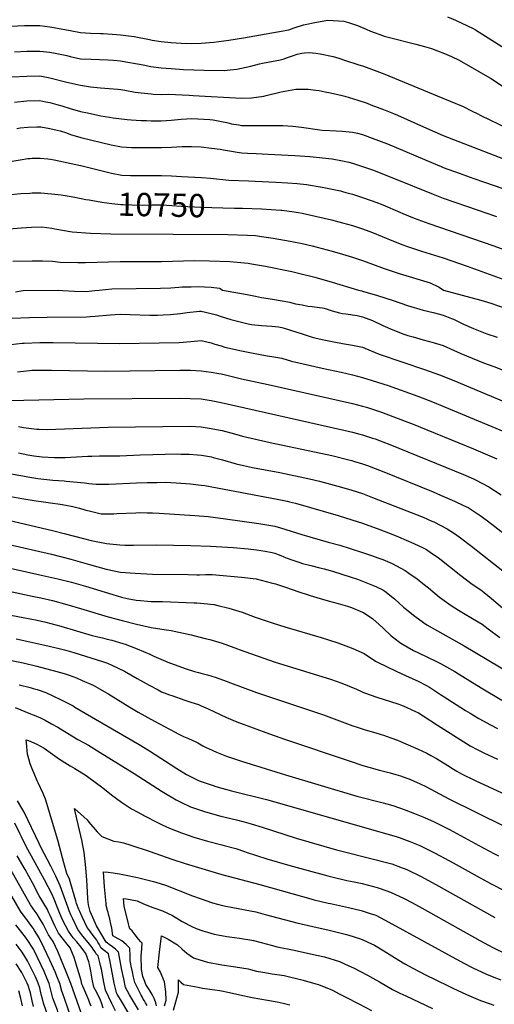
# Model space of a CAD drawing. Units: inches. Extents: x 2577804 to 2583143, y 1491698 to 1497190.
# Drawn here: x 2581575 to 2582163, y 1494116 to 1495334 of the extents above; entities that cross this region are included whole.
import ezdxf
from ezdxf.enums import TextEntityAlignment as Align

# ---------------------------------------------------------------- set-up
doc = ezdxf.new("R2010")
doc.units = ezdxf.units.IN
doc.header["$MEASUREMENT"] = 0
doc.layers.add('tile_2733_15_contour_10ft', color=122, linetype='Continuous')
doc.styles.add('Arial', font='arial.ttf')

msp = doc.modelspace()

# ---------------------------------------------------------------- linework, layer by layer
at = {"layer": 'tile_2733_15_contour_10ft'}
msp.add_line((2581634.4, 1494152.2, 10920), (2581633.5, 1494154.5, 10920), dxfattribs=at)
for points, elevation in [([(2581554.9, 1495326.2), (2581581, 1495327.1), (2581586, 1495327.2), (2581596.3, 1495327.2), (2581600, 1495327.2), (2581612.6, 1495325.7), (2581622, 1495324.1), (2581637.9, 1495321), (2581650.5, 1495318.7), (2581662.9, 1495317.8), (2581675.2, 1495317.5), (2581678.7, 1495317.4), (2581695.3, 1495316.3), (2581700.2, 1495315.8), (2581706.6, 1495315), (2581716.9, 1495313.6), (2581736, 1495309.9), (2581739.3, 1495309.3), (2581750.5, 1495307.5), (2581762.9, 1495306.4), (2581775.2, 1495305.5), (2581787.6, 1495305.1), (2581800, 1495305.2), (2581815.9, 1495306.7), (2581834.3, 1495309.1), (2581852.4, 1495312.2), (2581901.7, 1495320.8), (2581908.6, 1495322), (2581915.1, 1495324.4), (2581927, 1495328.2), (2581943.1, 1495331.5), (2581957.1, 1495333.8), (2581976.7, 1495332.5), (2581982.6, 1495330.8), (2581993.7, 1495327.1), (2582004.4, 1495322.6), (2582009.8, 1495320.4), (2582026.1, 1495314.4), (2582026.6, 1495314.2), (2582043.1, 1495309.8), (2582055.9, 1495306.5), (2582065.9, 1495304.2), (2582076.8, 1495301.3), (2582085.3, 1495298.7), (2582092.9, 1495296.1), (2582101.5, 1495292.6), (2582110, 1495288.9), (2582119.5, 1495284.2), (2582157.5, 1495262.6), (2582159.2, 1495261.7), (2582173.5, 1495252.4)], 10690), ([(2582105.4, 1495337.9), (2582115, 1495334), (2582137.2, 1495323.5), (2582140.1, 1495321.9), (2582196.1, 1495286.4)], 10680), ([(2581569, 1495294.5), (2581584.3, 1495295.4), (2581595.7, 1495295.5), (2581600, 1495295.6), (2581612.6, 1495294.1), (2581619, 1495293.1), (2581625.2, 1495291.9), (2581633.6, 1495290.1), (2581637.9, 1495289.1), (2581650.5, 1495286.2), (2581663.7, 1495285.4), (2581684.3, 1495284.7), (2581691.5, 1495284.3), (2581700.2, 1495283.4), (2581706.9, 1495282.5), (2581721, 1495280), (2581728.4, 1495278.5), (2581737.9, 1495276.6), (2581750.5, 1495274.9), (2581762.9, 1495273.9), (2581778.2, 1495272.9), (2581803.6, 1495272), (2581828.4, 1495271.6), (2581835.8, 1495272.3), (2581844.3, 1495273.1), (2581861.7, 1495277.1), (2581872.4, 1495279.8), (2581875.9, 1495280.6), (2581889.3, 1495283.1), (2581896.1, 1495284.3), (2581902.8, 1495286.2), (2581905.7, 1495287.2), (2581914.6, 1495290.3), (2581919, 1495291.6), (2581924.9, 1495293.1), (2581928, 1495293.5), (2581933.7, 1495293.9), (2581942.3, 1495293.1), (2581947.3, 1495292.4), (2581963.6, 1495288.8), (2581970.6, 1495286.8), (2581979, 1495284.1), (2581994.1, 1495279.2), (2582001.3, 1495276.8), (2582011.1, 1495273.4), (2582027.5, 1495266.9), (2582092.4, 1495240.3), (2582124.7, 1495226.9), (2582135.9, 1495221.4), (2582141.9, 1495218.4), (2582146.5, 1495215.9), (2582179.1, 1495200.1)], 10700), ([(2581565.5, 1495263.7), (2581584.3, 1495264.7), (2581600, 1495264.9), (2581612.6, 1495262.5), (2581631.8, 1495257.7), (2581648.5, 1495253.7), (2581650.5, 1495253.3), (2581663, 1495251.5), (2581675.5, 1495250), (2581696.8, 1495248.3), (2581700.5, 1495247.9), (2581705.4, 1495247.1), (2581718.4, 1495244.9), (2581725.6, 1495243.9), (2581738.1, 1495242.6), (2581740.7, 1495242.3), (2581750.5, 1495242), (2581759.7, 1495242.2), (2581785.2, 1495241.1), (2581790.1, 1495240.8), (2581850.1, 1495237.3), (2581862.4, 1495237.7), (2581877.5, 1495239.9), (2581880.6, 1495240.7), (2581899.3, 1495245.3), (2581917.4, 1495248.4), (2581929.9, 1495248.5), (2581932.6, 1495248.3), (2581942, 1495247.3), (2581946.1, 1495246.7), (2581953.7, 1495245.2), (2581960.4, 1495243.8), (2581974.8, 1495240.7), (2581977.9, 1495239.8), (2581994.3, 1495234.7), (2582005.5, 1495231), (2582010.3, 1495229.3), (2582025.9, 1495223.5), (2582038.2, 1495218.5), (2582043.1, 1495216.4), (2582079.3, 1495200.1), (2582100, 1495191.3), (2582200, 1495152.6)], 10710), ([(2581568.7, 1495232.6), (2581584.3, 1495234.2), (2581600, 1495234.4), (2581607.7, 1495233), (2581612.6, 1495232), (2581621.3, 1495229.7), (2581627.3, 1495228), (2581637.9, 1495224.7), (2581650.6, 1495221), (2581659.1, 1495219.2), (2581675.8, 1495215.7), (2581686.5, 1495213.8), (2581691.1, 1495213), (2581708.4, 1495210.9), (2581713.4, 1495210.5), (2581725.8, 1495209.8), (2581732.4, 1495209.6), (2581738.3, 1495209.5), (2581750.7, 1495209.4), (2581763, 1495210.2), (2581775.3, 1495211.3), (2581788.3, 1495212.2), (2581810.9, 1495210.9), (2581814.8, 1495210.4), (2581825.1, 1495208.4), (2581831.7, 1495207.1), (2581837.7, 1495205.6), (2581846.8, 1495204.2), (2581850.2, 1495203.7), (2581853.1, 1495203.7), (2581901.2, 1495203.4), (2581913.5, 1495202.7), (2581924.2, 1495201.4), (2581933.1, 1495200.1), (2581938.2, 1495199.4), (2581950, 1495197.9), (2581959.6, 1495197.2), (2581975, 1495196.5), (2581983.3, 1495195.8), (2581987.5, 1495195.3), (2581993.9, 1495194), (2582000, 1495192.2), (2582012.1, 1495188), (2582030.7, 1495180.8), (2582087.5, 1495156.9), (2582097.2, 1495152.8), (2582100, 1495151.7), (2582119.6, 1495144.6), (2582137.9, 1495138), (2582150, 1495133.7), (2582175, 1495125)], 10720), ([(2581571.6, 1495199.9), (2581575.8, 1495200.5), (2581585.5, 1495201.5), (2581596.5, 1495202), (2581600, 1495202), (2581601.6, 1495201.7), (2581612.7, 1495199.8), (2581621.8, 1495197.8), (2581625.4, 1495196.8), (2581633.1, 1495194.4), (2581638.1, 1495192.5), (2581650.8, 1495188.5), (2581688.6, 1495179.6), (2581701.2, 1495177.2), (2581713.6, 1495176.5), (2581726, 1495176.4), (2581738.4, 1495176.3), (2581750.9, 1495176.4), (2581763.2, 1495176.8), (2581776.4, 1495177.7), (2581787.9, 1495177.5), (2581800.2, 1495177.1), (2581812.7, 1495175.7), (2581823.5, 1495174.2), (2581827.7, 1495173.6), (2581837.8, 1495171.6), (2581844.6, 1495170.6), (2581850.4, 1495169.9), (2581857.3, 1495169.5), (2581868, 1495168.9), (2581883.1, 1495168.1), (2581916.2, 1495166.5), (2581934.8, 1495165.3), (2581962.4, 1495162.5), (2581975, 1495160), (2581982.9, 1495158), (2581987.5, 1495156.8), (2582000, 1495153), (2582012.5, 1495148.6), (2582038.5, 1495138.5), (2582087.5, 1495118.6), (2582100, 1495113.7), (2582128.6, 1495103.6), (2582165.9, 1495091)], 10730), ([(2581508.9, 1495150), (2581575.8, 1495161.2), (2581585.4, 1495162.6), (2581588.3, 1495162.9), (2581590.6, 1495163.1), (2581600.8, 1495163.3), (2581610.1, 1495162.3), (2581613.3, 1495161.8), (2581617.9, 1495161), (2581650.4, 1495154.1), (2581651, 1495154), (2581688.9, 1495144.5), (2581701.6, 1495142), (2581712.7, 1495141.7), (2581715.2, 1495141.6), (2581751, 1495141.6), (2581763.4, 1495141.1), (2581775.8, 1495140.6), (2581800.6, 1495139.4), (2581811.5, 1495138.3), (2581834.3, 1495136.1), (2581858.9, 1495135), (2581866.8, 1495134.7), (2581892.5, 1495133.5), (2581907.2, 1495132.6), (2581918.8, 1495131.6), (2581930.4, 1495130.5), (2581950, 1495127.1), (2581962.5, 1495124.8), (2581972.5, 1495122.6), (2581975, 1495122), (2581979.2, 1495120.8), (2581987.5, 1495118.5), (2582000, 1495114.6), (2582010.8, 1495110.9), (2582016.3, 1495108.7), (2582025, 1495105.3), (2582046.1, 1495096.2), (2582050, 1495094.5), (2582064, 1495089.1), (2582082.2, 1495082.3), (2582162.5, 1495054.8), (2582175.1, 1495050)], 10740), ([(2581564.7, 1495118.3), (2581576.7, 1495119.4), (2581587.8, 1495120), (2581590.6, 1495120.1), (2581601.6, 1495120.3), (2581614.7, 1495119.2), (2581626.7, 1495117.7), (2581636.4, 1495116.2), (2581643.5, 1495114.8), (2581657.1, 1495112.1), (2581661.3, 1495111.4)], 10750), ([(2581661.3, 1495111.4), (2581676.9, 1495108.6), (2581689.4, 1495107), (2581700.5, 1495105.9), (2581703.3, 1495105.7), (2581714.2, 1495105.3), (2581727.3, 1495105), (2581738.9, 1495105.2), (2581751.2, 1495105.3), (2581763.6, 1495104.7), (2581775.7, 1495103.7), (2581799.7, 1495102.3), (2581826.7, 1495101.7), (2581841.2, 1495101.4)], 10750), ([(2581841.2, 1495101.4), (2581851.1, 1495101.2), (2581874.7, 1495100.4), (2581898.8, 1495098.8), (2581900, 1495098.7), (2581912.5, 1495097.1), (2581920.7, 1495095.8), (2581925, 1495095), (2581961.7, 1495086.7), (2581975, 1495083.3), (2581987.5, 1495079.7), (2582000, 1495075.8), (2582012.5, 1495071.1), (2582036.3, 1495061.3), (2582050, 1495056), (2582054.4, 1495054.4), (2582073.1, 1495048.2), (2582100, 1495039.7), (2582129.6, 1495029.6), (2582175, 1495012.9)], 10750), ([(2581561.7, 1495075.5), (2581577.5, 1495077), (2581590, 1495077.8), (2581602.5, 1495078.1), (2581615, 1495076.5), (2581618.8, 1495075.8), (2581640.4, 1495072.1), (2581662.9, 1495070.2), (2581688.3, 1495069.7), (2581765.3, 1495068.9), (2581832.9, 1495068.7), (2581857.6, 1495067.9), (2581867.3, 1495067.3), (2581875, 1495066.3), (2581889.1, 1495064.2), (2581910.4, 1495060.5), (2581912.5, 1495060.1), (2581925, 1495057.4), (2581937.5, 1495054.5), (2581962.5, 1495048.1), (2581975, 1495044.4), (2581987.5, 1495040.5), (2582000, 1495036.5), (2582012.5, 1495032), (2582026.7, 1495026.7), (2582045.5, 1495020.5), (2582083.6, 1495008.7), (2582094.9, 1495003.4), (2582100.4, 1495000)], 10760), ([(2581566.7, 1495035.7), (2581590.9, 1495036.2), (2581603.4, 1495036.3), (2581615.9, 1495035.6), (2581625.3, 1495034.6), (2581647.2, 1495034.1), (2581656.6, 1495034.2), (2581699.7, 1495035.2), (2581750.8, 1495035.3), (2581791.6, 1495036.4), (2581810.3, 1495036.3), (2581835.4, 1495035.4), (2581858.1, 1495033.1), (2581862.5, 1495032.5), (2581875, 1495030.5), (2581879.6, 1495029.6), (2581912.5, 1495022.8), (2581920.8, 1495020.9), (2581940.8, 1495015.8), (2581962.5, 1495009.8), (2581995, 1495000)], 10770), ([(2581673.6, 1495000), (2581689.2, 1495001.5), (2581749.8, 1495002.2), (2581762.4, 1495002.9), (2581772.2, 1495003.6), (2581776.5, 1495003.8), (2581787.6, 1495004.1), (2581796.4, 1495004.2), (2581804, 1495004), (2581812.5, 1495003.4), (2581822.7, 1495002.3), (2581823.7, 1495002), (2581826.6, 1495000)], 10780), ([(2581570, 1494997.9), (2581579.7, 1494999.4), (2581623.7, 1495000), (2581628.8, 1494999.6), (2581643, 1494998.6), (2581657.4, 1494998), (2581668.2, 1494999.2), (2581673.6, 1495000)], 10780), ([(2581826.6, 1495000), (2581856.9, 1494994.5), (2581867.5, 1494992.5), (2581875, 1494990.8), (2581888.4, 1494988.5), (2581910, 1494985), (2581912.5, 1494984.2), (2581917, 1494983), (2581925, 1494981.5), (2581932.4, 1494980.2), (2581937.5, 1494979.5), (2581946.6, 1494978.5), (2581950, 1494978), (2581952.4, 1494977.4), (2581960, 1494975.1), (2581962.5, 1494974.2), (2581971.6, 1494971.6), (2581975, 1494971.1), (2581979.3, 1494970.7), (2581993.5, 1494968.5), (2582000, 1494967), (2582012.5, 1494962.2), (2582025, 1494956), (2582037.5, 1494950.6), (2582047, 1494947), (2582050, 1494946), (2582056.1, 1494943.9), (2582062.5, 1494941.9), (2582075, 1494938.5), (2582087.5, 1494935.2), (2582100, 1494931.4), (2582104.3, 1494929.4), (2582121.6, 1494921.6), (2582150, 1494910.1), (2582162.5, 1494905.4), (2582174.1, 1494900.9)], 10780), ([(2581995, 1495000), (2581998.9, 1494998.9), (2582000, 1494998.6), (2582018.3, 1494993.4), (2582038, 1494987.1), (2582055.8, 1494980.8), (2582075, 1494975.1), (2582087.5, 1494972), (2582095.2, 1494970.3), (2582100, 1494968.8), (2582110.1, 1494964.9), (2582112.5, 1494963.9), (2582125, 1494957.9), (2582137.5, 1494952.5), (2582150, 1494947.5), (2582154.1, 1494946), (2582166.6, 1494941.7)], 10770), ([(2582100.4, 1495000), (2582146.4, 1494987.6), (2582158.7, 1494983.7), (2582187.5, 1494973.9)], 10760), ([(2581565.5, 1494965.3), (2581587.3, 1494966.1), (2581609.2, 1494966.6), (2581658.2, 1494966.9), (2581662.5, 1494967.1), (2581668.7, 1494967.6), (2581687.3, 1494969.1), (2581699.7, 1494970.1), (2581711.9, 1494969.6), (2581736.5, 1494968.9), (2581745.8, 1494969), (2581753, 1494969.2), (2581761.5, 1494969.6), (2581774.3, 1494970.8), (2581782.8, 1494972.2), (2581797.9, 1494973.7), (2581800, 1494973.8), (2581812.5, 1494970.9), (2581819.2, 1494969.2), (2581825, 1494967.1), (2581836.7, 1494963.4), (2581858.2, 1494958.3), (2581862.5, 1494957.5), (2581875, 1494956), (2581880.8, 1494955.8), (2581887.5, 1494955.2), (2581895.7, 1494954.4), (2581900, 1494953.7), (2581903, 1494953), (2581925, 1494945.6), (2581937.5, 1494941.8), (2581940.9, 1494941), (2581950, 1494938.9), (2581964.2, 1494935.9), (2581975, 1494934), (2581982.7, 1494932.8), (2581987.5, 1494931.9), (2582000, 1494929.2), (2582002.9, 1494927.9), (2582020.6, 1494920.7), (2582050, 1494910.6), (2582076.7, 1494901.7), (2582095.1, 1494895.1), (2582113.1, 1494888.1), (2582175, 1494862.2)], 10790), ([(2581564.4, 1494932.6), (2581578.4, 1494934.1), (2581580.9, 1494934.2), (2581600.2, 1494934.9), (2581606.5, 1494935), (2581616.8, 1494934.9), (2581698.7, 1494933.7), (2581747.9, 1494934.5), (2581772.8, 1494935.2), (2581787.2, 1494936.5), (2581800, 1494937.4), (2581812.5, 1494934.5), (2581816.8, 1494933.2), (2581825, 1494930.8), (2581829.4, 1494929.5), (2581850, 1494924.7), (2581862.5, 1494922.2), (2581881.7, 1494918.4), (2581887.5, 1494917.6), (2581900, 1494915.6), (2581912, 1494912.1), (2581950, 1494903.4), (2581973.4, 1494898.4), (2581987.5, 1494895.1), (2582000, 1494891.8), (2582011.8, 1494888.2), (2582031.6, 1494881.7), (2582068.5, 1494868.6), (2582086.6, 1494861.6), (2582175.2, 1494824.9)], 10800), ([(2581572.5, 1494898.7), (2581583.8, 1494900.1), (2581587.6, 1494900.6), (2581590.1, 1494900.7), (2581614.5, 1494901), (2581681.5, 1494899.8), (2581773.5, 1494900.7), (2581782.1, 1494900.7), (2581786.8, 1494900.7), (2581800, 1494900.1), (2581812.5, 1494898.5), (2581821.8, 1494896.9), (2581825, 1494896.2), (2581830, 1494895.1), (2581850, 1494890.1), (2581883.2, 1494883.2), (2581987.5, 1494859.5), (2582000, 1494856.4), (2582004.8, 1494854.9), (2582023.6, 1494848.7), (2582037.5, 1494843.7), (2582062.5, 1494834.2), (2582137.5, 1494803.4), (2582166.2, 1494791.3)], 10810), ([(2581560.9, 1494863.2), (2581580.2, 1494863.6), (2581654.8, 1494865.5), (2581774.2, 1494866), (2581786.6, 1494865.9), (2581800, 1494865.5), (2581812.5, 1494863.5), (2581825, 1494861), (2581976.6, 1494826.7), (2581987.5, 1494824.2), (2581996.7, 1494821.8), (2582000, 1494820.9), (2582006.2, 1494818.9), (2582012.5, 1494816.8), (2582015.7, 1494815.7), (2582025, 1494812.3), (2582033.8, 1494808.9), (2582125, 1494771.7), (2582137.5, 1494766.4), (2582140.1, 1494765.2), (2582156.6, 1494756.7), (2582171.6, 1494746.8)], 10820), ([(2581573.8, 1494831.1), (2581580, 1494830), (2581596.6, 1494827.8), (2581599.3, 1494827.7), (2581609.1, 1494827.5), (2581684.7, 1494830.4), (2581786.6, 1494831.4), (2581800, 1494830.9), (2581805, 1494830), (2581812.5, 1494828.8), (2581823.6, 1494826.5), (2581825.9, 1494826), (2581841.4, 1494822), (2581851.1, 1494819.3), (2581885.4, 1494811.4), (2581962, 1494795.1), (2581984.6, 1494789.5), (2581986.6, 1494788.9), (2581988.9, 1494788.2), (2582000, 1494784.8), (2582007.3, 1494782.3), (2582012.5, 1494780.4), (2582024.3, 1494775.7), (2582087.5, 1494750.2), (2582096.4, 1494746.4), (2582113.9, 1494738.9), (2582125, 1494733.6), (2582130.8, 1494730.8), (2582142, 1494723.5), (2582145.8, 1494721), (2582153, 1494715.5), (2582160, 1494710.2), (2582188.1, 1494688.4)], 10830), ([(2581573.6, 1494798.6), (2581585.5, 1494796.1), (2581592.9, 1494795), (2581602.9, 1494793.8), (2581618.2, 1494792.6), (2581631.4, 1494792.9), (2581659.5, 1494794.5), (2581664.8, 1494794.6), (2581674.3, 1494794.7), (2581699.1, 1494794.9), (2581724.3, 1494795.9), (2581771, 1494797.2), (2581774.8, 1494797.1), (2581785.3, 1494796.9), (2581795.5, 1494796.2), (2581800.5, 1494795.7), (2581812.7, 1494793.5), (2581814.8, 1494793), (2581826.3, 1494790), (2581843.5, 1494785.1), (2581852.4, 1494782.9), (2581863.5, 1494780.5), (2581897.5, 1494774.2), (2581934.3, 1494766.6), (2581946.7, 1494763.6), (2581973.7, 1494756.2), (2581986.6, 1494752.4), (2582000, 1494748.2), (2582012.5, 1494743.5), (2582075, 1494718.8), (2582085.9, 1494714.2), (2582088.1, 1494713.2), (2582104.7, 1494704.7), (2582113.7, 1494698.8), (2582119.7, 1494694.8), (2582135.1, 1494683.3), (2582175.7, 1494650.9)], 10840), ([(2581562.3, 1494773.2), (2581579, 1494770.1), (2581585.3, 1494768.9), (2581597.8, 1494767), (2581616.2, 1494764.9), (2581630.4, 1494763.8), (2581633, 1494763.6), (2581655.5, 1494761.5), (2581658.5, 1494760.9), (2581661, 1494760.5), (2581670, 1494759.6), (2581685.7, 1494759.9), (2581720, 1494761.6), (2581733.2, 1494761.9), (2581745, 1494762), (2581756, 1494762.1), (2581769, 1494761.5), (2581786.7, 1494760.1), (2581799.9, 1494758.6), (2581804.5, 1494758), (2581820, 1494755.1), (2581894.4, 1494741.2), (2581906.6, 1494738.8), (2581909.6, 1494738.1), (2581916.8, 1494736.2), (2581969.7, 1494721), (2581986.8, 1494715.7), (2582000, 1494711.4), (2582021.3, 1494703.7), (2582026.7, 1494701.8), (2582037.5, 1494697.7), (2582044.7, 1494694.7), (2582063.7, 1494686.4), (2582075, 1494681), (2582079, 1494679), (2582085.5, 1494674.6), (2582093.8, 1494668.9), (2582107.8, 1494658), (2582121.9, 1494646.9), (2582135.9, 1494636.1), (2582146.4, 1494629.2), (2582150.6, 1494625.8), (2582159.9, 1494618.4), (2582173.5, 1494606.9)], 10850), ([(2581559.9, 1494745.3), (2581578.1, 1494742), (2581595.8, 1494739.3), (2581602, 1494738.5), (2581613.4, 1494736.9), (2581625.5, 1494735.2), (2581632.5, 1494733.8), (2581640.9, 1494732), (2581649.5, 1494730.1), (2581656.1, 1494728.2), (2581664.5, 1494725.8), (2581676.2, 1494723.3), (2581684.6, 1494723.2), (2581692, 1494723.1), (2581695.5, 1494723.4), (2581719.1, 1494724.5), (2581723.4, 1494724.6), (2581733.2, 1494724.5), (2581739.9, 1494724.5), (2581747.9, 1494724), (2581792.3, 1494721.1), (2581808.6, 1494719.9), (2581830.1, 1494717.1), (2581871.6, 1494711.2), (2581891.2, 1494708), (2581898.4, 1494705.9), (2581924.8, 1494697.4), (2581957.4, 1494688), (2581971.7, 1494684.2), (2581984.7, 1494680.4), (2582000, 1494675.4), (2582012.5, 1494671.1), (2582018.8, 1494668.8), (2582025, 1494666.4), (2582036.5, 1494661.5), (2582052.8, 1494652.9), (2582057.4, 1494649.7), (2582067.6, 1494642.7), (2582074.8, 1494637), (2582081.5, 1494631.6), (2582090.1, 1494624.4), (2582095.1, 1494620.2), (2582106.7, 1494611.7), (2582109.6, 1494609.7), (2582119, 1494603.9), (2582125.1, 1494600.2), (2582136.1, 1494593.8), (2582148.3, 1494586.5), (2582155.7, 1494580.8), (2582170.2, 1494570.2)], 10860), ([(2581482.2, 1494733.8), (2581617.6, 1494702.1), (2581630.4, 1494698.6), (2581654.5, 1494692.5), (2581663.8, 1494690.3), (2581682.6, 1494686.3), (2581699.1, 1494684.6), (2581705.7, 1494684.5), (2581716.1, 1494684.4), (2581744.4, 1494684.7), (2581787.2, 1494684), (2581811.7, 1494683.3), (2581839.9, 1494681.4), (2581858.4, 1494679.6), (2581868.5, 1494678.5), (2581879.4, 1494676.8), (2581888.1, 1494675.4), (2581891.2, 1494674.4), (2581895.3, 1494672.9), (2581898.8, 1494671.5), (2581902.4, 1494670), (2581906.4, 1494668.4), (2581912.4, 1494666.2), (2581922.3, 1494662.8), (2581925.5, 1494661.8), (2581936.1, 1494659), (2581946.9, 1494656.4), (2581952.3, 1494655), (2581962.6, 1494652), (2581985.8, 1494644.7), (2581993.8, 1494642.1), (2582000, 1494639.9), (2582012.5, 1494635), (2582017.4, 1494632.7), (2582025, 1494629), (2582027.6, 1494627.6), (2582039.5, 1494618.1), (2582050.7, 1494607.8), (2582064.8, 1494596.5), (2582075.6, 1494588.7), (2582079.7, 1494585.7), (2582125.9, 1494559.8), (2582184.8, 1494524.6)], 10870), ([(2581560.4, 1494685.5), (2581614.5, 1494673.3), (2581638.7, 1494667), (2581661.9, 1494660.4), (2581682.2, 1494654.7), (2581700.3, 1494650.8), (2581718.2, 1494649.6), (2581739.9, 1494648.4), (2581783.8, 1494647.9), (2581794.5, 1494647.8), (2581797.8, 1494647.8), (2581805.8, 1494648.1), (2581809.3, 1494648.1), (2581813.8, 1494647.9), (2581836.2, 1494646), (2581850.2, 1494644.6), (2581868.1, 1494642.6), (2581886.8, 1494637.9), (2581892, 1494636.4), (2581900.9, 1494633.6), (2581915.1, 1494628.6), (2581918.5, 1494627.4), (2581934.9, 1494622), (2581943.4, 1494619.5), (2581957.5, 1494615.6), (2581969.7, 1494612.3), (2581981.3, 1494608.8), (2581986.1, 1494607.2), (2582000, 1494601.5), (2582001, 1494601), (2582012.8, 1494593.3), (2582020.7, 1494586.2), (2582025.7, 1494581.5), (2582035.5, 1494572.1), (2582038.7, 1494569.6), (2582047.4, 1494562.9), (2582063.3, 1494554), (2582069.3, 1494551), (2582080.4, 1494545.7), (2582090.8, 1494540.8), (2582097.5, 1494537.4), (2582103.9, 1494534), (2582114.3, 1494528.1), (2582119, 1494525.3), (2582147, 1494507.8), (2582172.7, 1494492.5)], 10880), ([(2581526.3, 1494664.2), (2581604, 1494647), (2581622.4, 1494642.8), (2581639.5, 1494638.5), (2581656.8, 1494633.7), (2581690.7, 1494623.1), (2581701.3, 1494620.1), (2581708.2, 1494618.5), (2581719.5, 1494616.2), (2581724.7, 1494615.7), (2581733.7, 1494615), (2581738.2, 1494614.7), (2581740.7, 1494614.5), (2581752.1, 1494614.5), (2581791.2, 1494613.2), (2581794.6, 1494613), (2581803.7, 1494612.3), (2581815.9, 1494610.9), (2581816, 1494610.9), (2581816.1, 1494610.9), (2581820.7, 1494609.8), (2581834.3, 1494606.5), (2581850.8, 1494601.3), (2581867.1, 1494595.4), (2581871.8, 1494593.7), (2581889.3, 1494587.8), (2581903.5, 1494583.5), (2581948.9, 1494569.9), (2581968.3, 1494563.8), (2581973.8, 1494562), (2581987.8, 1494556.7), (2582001.9, 1494550.5), (2582016.2, 1494540.8), (2582032, 1494532.8), (2582048.5, 1494525.2), (2582065.9, 1494517.5), (2582069, 1494516), (2582078.5, 1494511.1), (2582082.8, 1494508.8), (2582096.6, 1494499.5), (2582099.8, 1494497.4), (2582127.5, 1494479.9), (2582133.1, 1494476.5), (2582144.2, 1494469.9), (2582158.3, 1494462.2), (2582167, 1494457.7)], 10890), ([(2581491.5, 1494642.7), (2581590.9, 1494621.4), (2581601.3, 1494619.1), (2581616, 1494615.7), (2581633.5, 1494610.9), (2581650.7, 1494606), (2581684.8, 1494595.7), (2581702.3, 1494591), (2581719.8, 1494586.6), (2581738.1, 1494582.5), (2581751.3, 1494580.5), (2581763, 1494578.6), (2581787.5, 1494573.4), (2581805, 1494569), (2581810.8, 1494567.5), (2581826, 1494563), (2581844.9, 1494556), (2581847.3, 1494555.1), (2581891.8, 1494539.7), (2581960.1, 1494518.5), (2581974.3, 1494513.6), (2581983.6, 1494510.1), (2581988.5, 1494508), (2581991.6, 1494506.5), (2581999.7, 1494503), (2582002.6, 1494501.8), (2582017.8, 1494496.4), (2582043.5, 1494487.9), (2582048.2, 1494486.3), (2582054.1, 1494484), (2582061, 1494480.8), (2582065.4, 1494478.7), (2582069.2, 1494476.7), (2582075.1, 1494473), (2582092.8, 1494461.5), (2582133.5, 1494436), (2582142.8, 1494431.3), (2582150.3, 1494427.5), (2582167.2, 1494419.4)], 10900), ([(2581516.1, 1494607), (2581579.7, 1494595), (2581597, 1494591.4), (2581607.5, 1494589), (2581626.4, 1494584.1), (2581665.2, 1494572.7), (2581668.7, 1494571.7), (2581671.9, 1494570.9), (2581677.8, 1494569.5), (2581683.8, 1494568.2), (2581689.6, 1494566.6), (2581703.2, 1494562.6), (2581705.9, 1494561.7), (2581713.5, 1494558.9), (2581720.8, 1494556.2), (2581736.3, 1494549.3), (2581741.3, 1494546.9), (2581758.9, 1494539.6), (2581780.3, 1494531.9), (2581791.7, 1494528.2), (2581796.8, 1494526.8), (2581801.2, 1494525.6), (2581807.9, 1494524), (2581818.8, 1494520.8), (2581831, 1494516), (2581836.4, 1494513.9), (2581868.7, 1494502), (2581951.5, 1494474.4), (2581987.9, 1494461), (2581993.5, 1494459), (2582001.8, 1494456.1), (2582011.7, 1494453.4), (2582016.5, 1494452.1), (2582022.9, 1494450.2), (2582026.1, 1494449.2), (2582035.1, 1494446.1), (2582043.1, 1494442.9), (2582046.8, 1494441.4), (2582063.3, 1494434.5), (2582069, 1494431.9), (2582079.7, 1494426.9), (2582084.5, 1494424.3), (2582091.4, 1494420.4), (2582105.5, 1494411.9), (2582112.8, 1494407.3), (2582116.8, 1494404.9), (2582122.6, 1494401.6), (2582139.5, 1494393.3), (2582188.6, 1494370.4)], 10910), ([(2581571, 1494568.4), (2581588, 1494564.9), (2581606.2, 1494560.8), (2581624.3, 1494556.6), (2581630.7, 1494554.9), (2581642.2, 1494551.5), (2581677.7, 1494540.5), (2581683.9, 1494538.4), (2581689.4, 1494535.8), (2581704.9, 1494528.3), (2581720.8, 1494519.5), (2581735.7, 1494511), (2581746.6, 1494505.3), (2581751.1, 1494503), (2581760.7, 1494499.3), (2581763.7, 1494498.2), (2581780, 1494492.7), (2581786.2, 1494490.7), (2581792.6, 1494488.6), (2581796.8, 1494487.1), (2581800, 1494485.6), (2581808.7, 1494481.7), (2581815.6, 1494478.4), (2581831.3, 1494471.1), (2581844.2, 1494465.6), (2581884.7, 1494450.9), (2581904.6, 1494444), (2581984.7, 1494417.1), (2582000.4, 1494411.9), (2582007.9, 1494409.7), (2582020.9, 1494406.1), (2582034.1, 1494402.6), (2582041.3, 1494400.6), (2582046.9, 1494398.8), (2582059.3, 1494394.3), (2582059.3, 1494394.3), (2582071.5, 1494388.9), (2582078.2, 1494385.6), (2582107, 1494370.4), (2582175.5, 1494336.6)], 10920), ([(2581563.2, 1494542.2), (2581579.5, 1494538.6), (2581596.3, 1494534.6), (2581613.6, 1494530.2), (2581616.9, 1494529.3), (2581630.2, 1494525.5), (2581636.5, 1494523.4), (2581645.8, 1494520.2), (2581652.7, 1494517.1), (2581666.4, 1494511), (2581672.2, 1494507.8), (2581685.7, 1494500.1), (2581711.7, 1494483.8), (2581722.2, 1494477.7), (2581742.4, 1494466.4), (2581766.9, 1494453.4), (2581772.5, 1494450.6), (2581778.3, 1494447.8), (2581784.3, 1494445.2), (2581793.5, 1494441.1), (2581796, 1494439.8), (2581802.3, 1494436.2), (2581807.2, 1494433.6), (2581809, 1494432.7), (2581818.9, 1494428.1), (2581831.5, 1494423.4), (2581839, 1494420.8), (2581850.1, 1494417.1), (2581904.5, 1494400.1), (2581993.1, 1494374), (2582025.5, 1494365.6), (2582034.8, 1494363), (2582038.8, 1494361.9), (2582051.7, 1494357.4), (2582064.4, 1494352.5), (2582076.8, 1494347.3), (2582088.6, 1494341.9), (2582089.4, 1494341.5), (2582107.5, 1494332.4), (2582144.2, 1494312.7), (2582162.5, 1494302.9), (2582168.4, 1494300)], 10930), ([(2581574.7, 1494511.5), (2581588.2, 1494508.2), (2581592.1, 1494507.2), (2581597.1, 1494505.6), (2581607.6, 1494501.9), (2581617.8, 1494497.3), (2581625.1, 1494494), (2581630.7, 1494491), (2581641.3, 1494485.4), (2581643.6, 1494484), (2581723.4, 1494437.8), (2581736, 1494430), (2581769.8, 1494407.9), (2581781.7, 1494400.7), (2581785.9, 1494398.6), (2581797.6, 1494392.9), (2581814.8, 1494386.8), (2581818.4, 1494385.8), (2581837.8, 1494380.6), (2581881, 1494369.7), (2582030.1, 1494327.1), (2582043, 1494323.3), (2582045.5, 1494322.5), (2582058.4, 1494317.9), (2582060.5, 1494317.1), (2582070.8, 1494312.8), (2582089.9, 1494303.4), (2582106.8, 1494294.4), (2582108.6, 1494293.4), (2582145.6, 1494272.6), (2582159.4, 1494265.2), (2582175.4, 1494257)], 10940), ([(2581569.5, 1494483.6), (2581588.8, 1494475.7), (2581590.7, 1494474.9), (2581593, 1494474), (2581601.1, 1494470.7), (2581606.9, 1494467.7), (2581614.7, 1494463.5), (2581622.5, 1494459), (2581645.2, 1494445), (2581647.1, 1494443.9), (2581655, 1494439.6), (2581660.5, 1494436.7), (2581674.9, 1494427.8), (2581717.1, 1494401.9), (2581751.6, 1494379.7), (2581753.8, 1494378.3), (2581769.1, 1494369.1), (2581774.7, 1494366.4), (2581786.7, 1494360.5), (2581805.5, 1494354.4), (2581824.6, 1494349.2), (2581843.9, 1494344.5), (2581853.4, 1494341.9), (2581862.1, 1494339.6), (2581875.8, 1494335.4), (2581917.9, 1494321.9), (2581967.6, 1494307.5), (2582018.6, 1494294.5), (2582021.5, 1494293.7), (2582036.1, 1494289.9), (2582049.1, 1494285.3), (2582052.7, 1494284), (2582055.7, 1494282.6), (2582071.9, 1494274.8), (2582090.6, 1494264.7), (2582163.7, 1494223.6)], 10950), ([(2581710.4, 1494105.1), (2581700, 1494122.1), (2581696.1, 1494128.8), (2581695, 1494130.7), (2581694.6, 1494132.5), (2581692.4, 1494142.5), (2581687.6, 1494166.7), (2581685.1, 1494178.7), (2581679.9, 1494182.9), (2581676.1, 1494185.9), (2581673.6, 1494190.6), (2581672.1, 1494193.3), (2581670.8, 1494195.5), (2581664.9, 1494203), (2581660.7, 1494208.7), (2581659, 1494211.2), (2581652.7, 1494224.4), (2581649.6, 1494231), (2581648.4, 1494233.7), (2581645.8, 1494241.1), (2581644.6, 1494244.5), (2581640.5, 1494258.4), (2581638.5, 1494265.4), (2581637, 1494271.1), (2581633.7, 1494278.1), (2581629.8, 1494291.5), (2581624.5, 1494311.5), (2581622.3, 1494319.2), (2581607.3, 1494370), (2581604.5, 1494376.9), (2581598.1, 1494390.4), (2581597.1, 1494392.7), (2581593, 1494401.9), (2581590.7, 1494407.7), (2581588.4, 1494413.7), (2581586.5, 1494419.9), (2581585, 1494425.8), (2581583.7, 1494439.8), (2581583.3, 1494443.7), (2581586.2, 1494442.5), (2581596.6, 1494438.2), (2581605.7, 1494433.1), (2581618.8, 1494423.6), (2581624.5, 1494419.6), (2581637.6, 1494411.5), (2581643.5, 1494408.1), (2581657.4, 1494399.4), (2581661, 1494397), (2581678.1, 1494384.2), (2581688.9, 1494375.6), (2581701.4, 1494366.4), (2581713.9, 1494358.3), (2581721.6, 1494353.9), (2581729.9, 1494349.4), (2581745.9, 1494341.2), (2581751.7, 1494338.4), (2581761, 1494334.3), (2581775.9, 1494328.3), (2581790.9, 1494323.1), (2581808, 1494318.1), (2581825.5, 1494313.5), (2581828.5, 1494312.7), (2581842.9, 1494308.9), (2581853.6, 1494305.5), (2581855.9, 1494304.7), (2581881.5, 1494296.3), (2581909.7, 1494288.1), (2581927.9, 1494283.1), (2581956.8, 1494275.3), (2581961.8, 1494273.9), (2581980.6, 1494269.6), (2581989.6, 1494267.7), (2581999.6, 1494265.6), (2582017.9, 1494260.9), (2582022, 1494259.5), (2582034.6, 1494255.2), (2582051.6, 1494247.2), (2582053.9, 1494246.1), (2582065.6, 1494239.8), (2582073.8, 1494235.4), (2582145.2, 1494195.3), (2582161.5, 1494186.6), (2582178.3, 1494178.4)], 10960), ([(2581694, 1494108.2), (2581689.3, 1494117.1), (2581681.4, 1494133.7), (2581679.4, 1494143.7), (2581676.4, 1494159.9), (2581675.5, 1494164.4), (2581674.2, 1494169.7), (2581672.5, 1494176.3), (2581669.8, 1494178.6), (2581668.2, 1494181.8), (2581666.3, 1494184.5), (2581664.9, 1494186.5), (2581660, 1494192.7), (2581653.5, 1494200.8), (2581647.4, 1494209), (2581640.9, 1494222.1), (2581638.6, 1494226.9), (2581636.5, 1494232.1), (2581635.1, 1494235.8), (2581628.8, 1494254), (2581625.4, 1494263), (2581619.9, 1494274.7), (2581614, 1494287.1), (2581601.6, 1494310.9), (2581599.5, 1494315.3), (2581580.8, 1494354.1), (2581572.7, 1494368.1)], 10950), ([(2581722.6, 1494109.6), (2581711.4, 1494128.2), (2581706.4, 1494137), (2581704.1, 1494147.9), (2581701.9, 1494158.4), (2581697.7, 1494181.1), (2581697.4, 1494181.4), (2581693.9, 1494184.5), (2581690.1, 1494187.4), (2581686.1, 1494190.2), (2581684, 1494191.9), (2581682.3, 1494193.2), (2581670.5, 1494213.4), (2581667.5, 1494220), (2581662.5, 1494231.1), (2581660.3, 1494239.4), (2581660, 1494242.5), (2581659.7, 1494246.9), (2581659.2, 1494255.3), (2581658.5, 1494270), (2581657.1, 1494285.1), (2581655.2, 1494304.6), (2581653.2, 1494314.7), (2581652.5, 1494317.7), (2581646, 1494345.6), (2581643.2, 1494358.5), (2581658.8, 1494344.6), (2581660.9, 1494341.8), (2581671.3, 1494329.6), (2581677, 1494323.8), (2581691.8, 1494318.3), (2581698, 1494317.4), (2581704, 1494315.9), (2581713, 1494313.3), (2581735.5, 1494305.9), (2581764.8, 1494295.6), (2581780.4, 1494290.5), (2581825.5, 1494277.1), (2581872.9, 1494264.6), (2581925.5, 1494249.6), (2581930.2, 1494248.3), (2581940.1, 1494245.6), (2581957.4, 1494241.5), (2581960.1, 1494240.9), (2581982.6, 1494236), (2581998.4, 1494232.2), (2582009.6, 1494228.7), (2582016.6, 1494226.5), (2582032.5, 1494218.1), (2582120.1, 1494170), (2582134, 1494162.7), (2582136.4, 1494161.5), (2582153.4, 1494153.4), (2582162.5, 1494149.8), (2582171.3, 1494146.4)], 10970), ([(2581678.8, 1494111.7), (2581676.5, 1494118), (2581675.4, 1494121.5), (2581674.6, 1494123.6), (2581669.1, 1494133.7), (2581667.3, 1494137.3), (2581665, 1494147.6), (2581663.3, 1494157.3), (2581661.9, 1494165.7), (2581660.8, 1494169), (2581657, 1494179), (2581654.7, 1494182.3), (2581651.3, 1494187), (2581646.1, 1494193.4), (2581641.6, 1494198.6), (2581635.6, 1494206.8), (2581628.8, 1494220.1), (2581625.1, 1494228.8), (2581621.8, 1494237), (2581617.8, 1494246.4), (2581615, 1494252.9), (2581605.9, 1494270.5), (2581585.5, 1494307.7), (2581583, 1494312.3), (2581577.3, 1494323.6), (2581575.3, 1494327.6), (2581569.1, 1494340.5)], 10940), ([(2581663.6, 1494113.8), (2581662.1, 1494117.8), (2581660.7, 1494121.3), (2581653.5, 1494138.8), (2581652.4, 1494141.1), (2581651.2, 1494145.8), (2581644.1, 1494170.1), (2581642.8, 1494174.2), (2581640.7, 1494179.2), (2581637.6, 1494186.2), (2581634.1, 1494190.6), (2581629.4, 1494196.3), (2581623.5, 1494204.5), (2581620, 1494211), (2581618.9, 1494213.2), (2581612.8, 1494226.2), (2581611, 1494230.3), (2581609.5, 1494233.5), (2581606.3, 1494238.8), (2581601.3, 1494247.2), (2581599.5, 1494250.6), (2581591.3, 1494266.4), (2581581.9, 1494283.1), (2581572.2, 1494299.8)], 10930), ([(2581633.5, 1494154.5), (2581632.7, 1494156.5), (2581622.7, 1494181.7), (2581616.8, 1494193.8), (2581611.1, 1494202.1), (2581608.9, 1494206.2), (2581604.3, 1494215.4), (2581599.7, 1494223), (2581596.8, 1494227.7), (2581594.3, 1494231.2), (2581588.8, 1494239.4), (2581556.8, 1494295.7)], 10920), ([(2581733.2, 1494115), (2581731.3, 1494118), (2581729.7, 1494120.7), (2581728.3, 1494122.6), (2581726.8, 1494125.4), (2581725.6, 1494127.5), (2581724, 1494130.8), (2581717.9, 1494143.1), (2581717.8, 1494143.3), (2581716.4, 1494149.8), (2581714.9, 1494156.6), (2581713.4, 1494163.3), (2581712.9, 1494166), (2581712.1, 1494169.9), (2581711.9, 1494177.9), (2581711.6, 1494183.7), (2581711.5, 1494185.9), (2581707.3, 1494190.1), (2581701.9, 1494195), (2581693.7, 1494199.5), (2581690.8, 1494201.1), (2581689.2, 1494210.5), (2581688.2, 1494216), (2581687.5, 1494219.1), (2581686.8, 1494222), (2581685.7, 1494226.1), (2581684.7, 1494229.8), (2581684.1, 1494232.4), (2581682.4, 1494238.6), (2581682.2, 1494241), (2581681.2, 1494253.3), (2581680.5, 1494261.6), (2581679.2, 1494280), (2581684.7, 1494279.7), (2581691, 1494278.9), (2581698.9, 1494277.7), (2581707.1, 1494276.2), (2581719.3, 1494273.6), (2581723, 1494272.8), (2581737.6, 1494269.1), (2581741, 1494268.2), (2581749.4, 1494265.8), (2581755.8, 1494263.6), (2581789.4, 1494250.5), (2581798.9, 1494247.1), (2581813.9, 1494241.9), (2581826.4, 1494238.7), (2581839.2, 1494236.1), (2581867.8, 1494230.5), (2581873.7, 1494229), (2581879.2, 1494227.5), (2581918.4, 1494217.1), (2581938.5, 1494212.4), (2581958.7, 1494207.9), (2581978.6, 1494203), (2581983, 1494201.7), (2581997.5, 1494197.3), (2582000.5, 1494196), (2582010.2, 1494191.7), (2582014.6, 1494189.6), (2582026.4, 1494182.6), (2582039.5, 1494174.2), (2582045.1, 1494170.8), (2582052.5, 1494166.4), (2582062.4, 1494161.1), (2582077.1, 1494153.3), (2582106.2, 1494139), (2582111.7, 1494136.3), (2582128.6, 1494128.6), (2582146.2, 1494121.2), (2582150, 1494119.7), (2582162.5, 1494115.3)], 10980), ([(2581621.2, 1494151.1), (2581619, 1494156.6), (2581612.6, 1494171.1), (2581605.7, 1494185.6), (2581599.2, 1494198.4), (2581593.6, 1494207.6), (2581591.9, 1494210.3), (2581588, 1494215.7), (2581584, 1494221.2), (2581582.1, 1494223.6), (2581576.4, 1494231.6), (2581554.7, 1494268.7)], 10910), ([(2581744.7, 1494114.3), (2581743.7, 1494118), (2581742.3, 1494122.8), (2581739.5, 1494128.3), (2581737, 1494132.7), (2581735, 1494135.7), (2581731.7, 1494140.8), (2581730.1, 1494144.7), (2581728, 1494150.7), (2581726, 1494159.5), (2581725.9, 1494176.8), (2581726.2, 1494179.4), (2581727, 1494191.9), (2581725.5, 1494193.4), (2581722.4, 1494196.7), (2581718.4, 1494202.3), (2581715.7, 1494205.6), (2581714.4, 1494207.1), (2581711.5, 1494209.8), (2581710.8, 1494212.5), (2581710, 1494215.9), (2581704.6, 1494237.9), (2581703.9, 1494247.2), (2581707.6, 1494246.7), (2581720.6, 1494244.3), (2581728.8, 1494240.8), (2581734.1, 1494238.6), (2581739, 1494236.6), (2581742.6, 1494235.4), (2581752.3, 1494232.1), (2581764.4, 1494226), (2581776.4, 1494218.9), (2581788.6, 1494212.5), (2581793.9, 1494210.1), (2581802.3, 1494207), (2581807.9, 1494205.4), (2581816.3, 1494203), (2581820.9, 1494202.2), (2581831.9, 1494200.3), (2581835.2, 1494199.8), (2581847.5, 1494198.2), (2581863, 1494195.5), (2581864.8, 1494195.1), (2581874.4, 1494192.8), (2581886.6, 1494189.6), (2581894.2, 1494187.6), (2581915.1, 1494183.4), (2581943.1, 1494177.3), (2581952.9, 1494174.9), (2581971.5, 1494169.1), (2581982.9, 1494164.1), (2581988.6, 1494161.5), (2582006.2, 1494152.4), (2582012.8, 1494148.7), (2582021, 1494144), (2582037.1, 1494134.8), (2582046.3, 1494130.2), (2582053.4, 1494126.7), (2582086.6, 1494111.1)], 10990), ([(2581609.2, 1494147.9), (2581605.4, 1494156.7), (2581601.8, 1494164.6), (2581592.2, 1494184.4), (2581590.5, 1494187), (2581585.4, 1494195.3), (2581582.5, 1494199.3), (2581578.1, 1494205.2), (2581570.6, 1494214.8)], 10900), ([(2581754.8, 1494114.5), (2581756.5, 1494121.3), (2581756.1, 1494131.7), (2581754.5, 1494144.3), (2581749.1, 1494156.7), (2581746.5, 1494162), (2581748.4, 1494180.7), (2581750.5, 1494197.9), (2581750.9, 1494201.1), (2581759, 1494196.7), (2581768.7, 1494191.2), (2581770.8, 1494190), (2581776.6, 1494184.7), (2581782.2, 1494179.4), (2581790.4, 1494173.8), (2581792.9, 1494173), (2581807.7, 1494168.5), (2581825.8, 1494165.3), (2581842.6, 1494162.7), (2581858.2, 1494160.1), (2581861.1, 1494159.4), (2581868.8, 1494157.5), (2581876.3, 1494156.2), (2581888.2, 1494154.2), (2581903, 1494151.8), (2581907.7, 1494150.8), (2581919.7, 1494148), (2581926.6, 1494146.3), (2581942.2, 1494141.8), (2581945.5, 1494140.8), (2581962.9, 1494133.6), (2581971.1, 1494129.4), (2581979.2, 1494125.3), (2581995.4, 1494116.7), (2582011.2, 1494108.6)], 11000), ([(2581597.2, 1494144.6), (2581594.7, 1494150.4), (2581585, 1494170.1), (2581578.2, 1494180.9), (2581570.9, 1494190.8)], 10890), ([(2581592.3, 1494113.7), (2581590.6, 1494120.8), (2581588.5, 1494130.4), (2581587.9, 1494132.8), (2581585.6, 1494139.6), (2581584.4, 1494142.4), (2581577.8, 1494155.7), (2581571, 1494166.5)], 10880), ([(2581676.2, 1493979.5), (2581675.7, 1493980.9), (2581672.8, 1493988.2), (2581666.4, 1494003.2), (2581663, 1494011.2), (2581660.6, 1494017.9), (2581657.7, 1494026.8), (2581656.1, 1494032), (2581652.1, 1494047), (2581643.1, 1494085), (2581641.8, 1494090), (2581639.5, 1494098.1), (2581637.1, 1494105.3), (2581634.1, 1494114.1), (2581628.1, 1494130.5), (2581627.6, 1494132.5), (2581624.9, 1494142.1), (2581621.2, 1494151.1)], 10910), ([(2581651.5, 1494105.9), (2581638.4, 1494142), (2581634.4, 1494152.2)], 10920), ([(2581652.8, 1493973.1), (2581649.4, 1493983.3), (2581648.2, 1493986.2), (2581643.5, 1493998.1), (2581642.1, 1494001.5), (2581637.8, 1494012.9), (2581636.4, 1494017), (2581629.1, 1494040.3), (2581617.8, 1494079), (2581610.6, 1494101.3), (2581604.7, 1494117.7), (2581603.3, 1494123.2), (2581602.4, 1494127.2), (2581601.2, 1494132.7), (2581600.1, 1494136.7), (2581598.2, 1494142.3), (2581597.2, 1494144.6)], 10890), ([(2581664.8, 1493976.4), (2581664.2, 1493978.3), (2581659, 1493991.2), (2581658.2, 1493993.1), (2581652.6, 1494006.4), (2581647.1, 1494021.9), (2581642.9, 1494036.1), (2581628.3, 1494089.2), (2581625.2, 1494099.4), (2581623.1, 1494105.8), (2581622, 1494109), (2581616.4, 1494124.1), (2581614, 1494133.6), (2581611.6, 1494142.2), (2581609.2, 1494147.9)], 10900), ([(2581765.8, 1494109.2), (2581771.8, 1494131.3), (2581772, 1494133.3), (2581772, 1494140.2), (2581772.1, 1494146.4), (2581775, 1494143.8), (2581778.3, 1494141), (2581796.2, 1494137.3), (2581801.6, 1494136.4), (2581810.6, 1494135.1), (2581823.1, 1494133.2), (2581835.1, 1494131), (2581847.9, 1494128.1), (2581863.4, 1494124.9), (2581882.4, 1494121.5), (2581894.3, 1494119.3), (2581901.7, 1494117.8), (2581910.1, 1494115.6)], 11010), ([(2581578.7, 1494114.3), (2581576.7, 1494123.3), (2581574.2, 1494132.9)], 10870)]:
    msp.add_lwpolyline(points, dxfattribs=dict(at, elevation=elevation))

# ---------------------------------------------------------------- texts
at = {"color": 18, "style": 'Arial'}
msp.add_text('10750', height=28.8, rotation=-1.1266, dxfattribs=at).set_placement((2581751.2, 1495105.3), align=Align.MIDDLE_CENTER)

doc.saveas('drawing.dxf')
